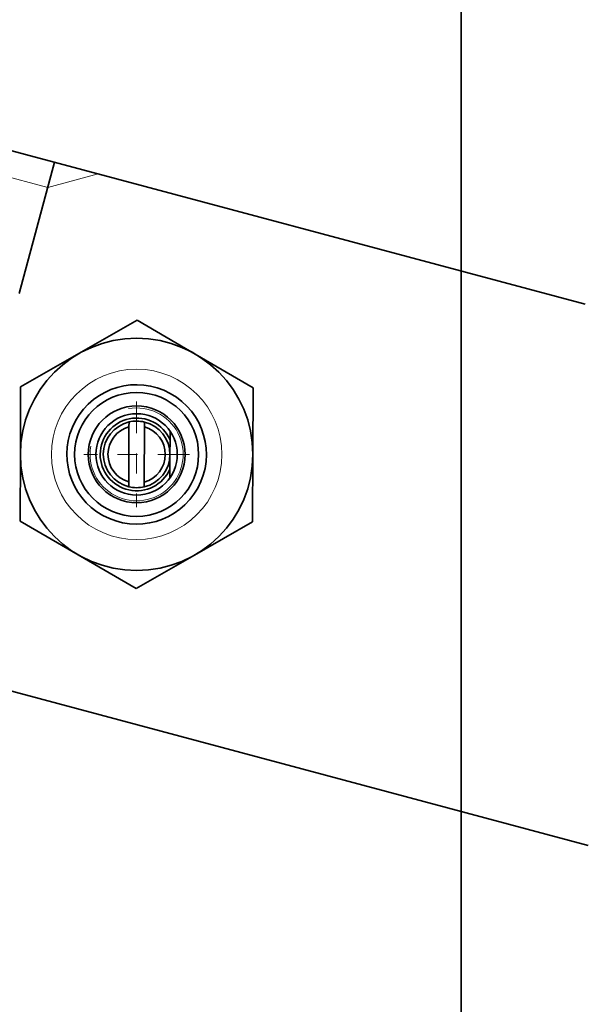
# Model space of a CAD drawing. Extents: x 0 to 420, y 0 to 297.
# Drawn here: x 126 to 129, y 247 to 252 of the extents above; entities that cross this region are included whole.
import ezdxf

# ---------------------------------------------------------------- set-up
doc = ezdxf.new("R2010")
doc.units = 0
doc.linetypes.add('DASHDOT', pattern=[18.5, 12, -3, 0.5, -3])

msp = doc.modelspace()

# ---------------------------------------------------------------- linework, layer by layer
at = {"color": 7, "lineweight": 35}
msp.add_line((128.2412, 160.6368), (128.2412, 265.7291), dxfattribs=at)
at = {"color": 7, "lineweight": 35, "ltscale": 0.078328}
msp.add_line((128.8558, 250.2979), (125.8294, 251.1088), dxfattribs=at)
at = {"color": 7, "lineweight": 13, "ltscale": 0.010192}
msp.add_line((125.7959, 250.9836), (126.1897, 250.8781), dxfattribs=at)
at = {"color": 7, "lineweight": 35, "ltscale": 0.016869}
msp.add_line((126.2232, 251.0033), (126.0486, 250.3516), dxfattribs=at)
at = {"color": 7, "lineweight": 13, "ltscale": 0.006481}
msp.add_line((126.1897, 250.8781), (126.4401, 250.9452), dxfattribs=at)
at = {"color": 7, "lineweight": 35, "ltscale": 0.008327}
for p, q in [((126.3442, 250.053), (126.6333, 250.2184)), ((126.6333, 250.2184), (126.9211, 250.0508)), ((126.0551, 249.8875), (126.3442, 250.053)), ((126.9211, 250.0508), (127.2089, 249.8832)), ((127.2077, 249.5501), (127.2089, 249.8832)), ((126.0526, 249.2213), (126.0538, 249.5544)), ((126.0526, 249.2213), (126.3404, 249.0537)), ((126.9174, 249.0515), (127.2064, 249.217)), ((126.3404, 249.0537), (126.6283, 248.8861)), ((126.6283, 248.8861), (126.9174, 249.0515))]:
    msp.add_line(p, q, dxfattribs=at)
at = {"color": 7, "lineweight": 35, "ltscale": 0.000447848}
msp.add_line((126.055, 249.8696), (126.0551, 249.8875), dxfattribs=at)
at = {"color": 7, "lineweight": 35, "ltscale": 0.007879}
msp.add_line((126.0538, 249.5544), (126.055, 249.8696), dxfattribs=at)
at = {"color": 7, "linetype": 'DASHDOT', "lineweight": 13, "ltscale": 0.013125}
for p, q in [((126.6308, 249.8147), (126.6308, 249.2897)), ((126.8933, 249.5522), (126.3683, 249.5522))]:
    msp.add_line(p, q, dxfattribs=at)
at = {"color": 7, "lineweight": 35, "ltscale": 0.006851}
for p, q in [((126.5928, 249.6894), (126.5918, 249.4154)), ((126.6698, 249.6891), (126.6687, 249.4151))]:
    msp.add_line(p, q, dxfattribs=at)
at = {"color": 7, "lineweight": 35, "ltscale": 0.00059586}
for p, q in [((126.5928, 249.6894), (126.5929, 249.7132)), ((126.6686, 249.3913), (126.6687, 249.4151))]:
    msp.add_line(p, q, dxfattribs=at)
at = {"color": 7, "lineweight": 35, "ltscale": 0.000595859}
msp.add_line((126.6698, 249.6891), (126.6698, 249.713), dxfattribs=at)
at = {"color": 7, "lineweight": 35, "ltscale": 0.001073}
msp.add_line((126.7964, 249.6246), (126.7966, 249.6675), dxfattribs=at)
at = {"color": 7, "lineweight": 35, "ltscale": 0.001825}
msp.add_line((126.7964, 249.6246), (126.7962, 249.5516), dxfattribs=at)
at = {"color": 7, "lineweight": 35, "ltscale": 0.001824}
msp.add_line((126.7962, 249.5516), (126.7959, 249.4787), dxfattribs=at)
at = {"color": 7, "lineweight": 35, "ltscale": 0.00788}
msp.add_line((127.2065, 249.2349), (127.2077, 249.5501), dxfattribs=at)
at = {"color": 7, "lineweight": 35, "ltscale": 0.000637441}
msp.add_line((126.7957, 249.4358), (126.7958, 249.4613), dxfattribs=at)
at = {"color": 7, "lineweight": 35, "ltscale": 0.000434497}
msp.add_line((126.7958, 249.4613), (126.7959, 249.4787), dxfattribs=at)
at = {"color": 7, "lineweight": 35, "ltscale": 0.000595861}
msp.add_line((126.5917, 249.3915), (126.5918, 249.4154), dxfattribs=at)
at = {"color": 7, "lineweight": 35, "ltscale": 0.000447849}
msp.add_line((127.2064, 249.217), (127.2065, 249.2349), dxfattribs=at)
at = {"color": 7, "lineweight": 35, "ltscale": 0.096111}
msp.add_line((128.8719, 247.6099), (125.1585, 248.6049), dxfattribs=at)
at = {"color": 7, "lineweight": 35}
for radius in [0.5769, 0.3077, 0.2404, 0.2019]:
    msp.add_circle((126.6308, 249.5522), radius, dxfattribs=at)
at = {"color": 7, "lineweight": 13}
msp.add_circle((126.6308, 249.5522), 0.4231, dxfattribs=at)
at = {"color": 7, "lineweight": 35}
for radius, start, end in [(0.3462, 61.1361, 241.1361), (0.3462, 241.1361, 61.1361), (0.1808, 23.5934, 335.9746), (0.1654, 103.2317, 256.3363), (0.1423, 105.4643, 254.1036), (0.1654, 76.3363, 103.2317), (0.1654, 283.2317, 76.3363), (0.1423, 285.4643, 74.1036), (0.1654, 256.3363, 283.2317)]:
    msp.add_arc((126.6308, 249.5522), radius, start, end, dxfattribs=at)
at = {"color": 7, "lineweight": 13}
msp.add_arc((126.6308, 249.5522), 0.2308, 170, 100, dxfattribs=at)

doc.saveas('drawing.dxf')
